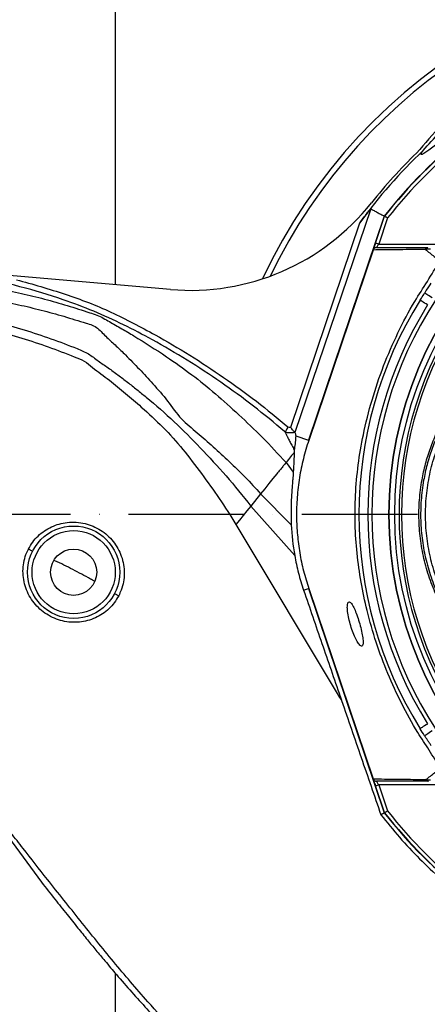
# Model space of a CAD drawing. Extents: x -2114 to 10040, y 0 to 6534.
# Drawn here: x 8297 to 8473, y 1190 to 1616 of the extents above; entities that cross this region are included whole.
import ezdxf

# ---------------------------------------------------------------- set-up
doc = ezdxf.new("R2010")
doc.units = 0
doc.header["$LTSCALE"] = 5
doc.header["$MEASUREMENT"] = 0
doc.linetypes.add('GEN7', pattern=[15, 10, -2.5, 0, -2.5])
doc.layers.get('0').update_dxf_attribs({"linetype": 'CONTINUOUS'})
doc.layers.add('7', color=4, linetype='GEN7')
doc.styles.add('ISO', font='GENISO.SHX')
doc.dimstyles.new('GEN-ISO', dxfattribs={"dimtxt": 50, "dimasz": 50, "dimexe": 40, "dimexo": 1, "dimgap": 30, "dimtad": 0, "dimtih": 1, "dimtoh": 1, "dimdec": 1, "dimdsep": 46, "dimtxsty": 'ISO', "dimcen": 2, "dimclrd": 256, "dimclre": 256, "dimclrt": 2, "dimadec": 0, "dimazin": 0, "dimtp": 0.1, "dimtm": 0.1, "dimtfac": 0.05, "dimtdec": 1, "dimtix": 1, "dimtmove": 2, "dimatfit": 3, "dimfxl": 0, "dimtolj": 1, "dimarcsym": 0})

# ---------------------------------------------------------------- blocks, each defined once
blk = doc.blocks.new('*D59')
at = {"color": 3, "lineweight": 25}
for p, q in [((8219.02, 1536.55), (8219.02, 1934.67)), ((8619.02, 1665.77), (8619.02, 1934.67)), ((8584.02, 1909.67), (8254.02, 1909.67))]:
    blk.add_line(p, q, dxfattribs=at)
at = {"color": 3}
for points in [[(8254.02, 1915.51), (8254.02, 1903.84), (8219.02, 1909.67)], [(8584.02, 1903.84), (8584.02, 1915.51), (8619.02, 1909.67)]]:
    blk.add_solid(points, dxfattribs=at)
at = {"color": 2, "insert": (8419.02, 1964.67), "char_height": 50, "attachment_point": 5, "style": 'ISO'}
blk.add_mtext('\\A1;15.7', dxfattribs=at)

msp = doc.modelspace()

# ---------------------------------------------------------------- linework, layer by layer
at = {"color": 7, "linetype": 'Continuous'}
for p, q in [((8338.02, 1682.55), (8338.02, 1500.99)), ((8448.62, 1533.83), (8415.83, 1436.95)), ((8454.47, 1530.67), (8421.64, 1433.66)), ((8450.69, 1518.99), (8454.61, 1530.6)), ((8455.95, 1529.87), (8452.11, 1518.51)), ((8413.99, 1439.3), (8443.94, 1527.78)), ((8452.11, 1518.51), (8477.24, 1518.51)), ((8449.67, 1515.98), (8421.79, 1433.61)), ((8361.93, 1498.91), (8272.27, 1506.7)), ((8416.15, 1435.52), (8421.64, 1433.66)), ((8411.96, 1424.03), (8415.12, 1419.89)), ((8400.98, 1410.47), (8396.71, 1405.2)), ((8400.98, 1410.47), (8414.25, 1397.09)), ((8415.71, 1383.77), (8396.71, 1405.2)), ((8390.28, 1397.25), (8434.95, 1322.56)), ((8419.59, 1368.75), (8421.64, 1369.45)), ((8421.64, 1369.45), (8454.47, 1272.43)), ((8421.79, 1369.5), (8449.67, 1287.12)), ((8454.61, 1272.51), (8450.69, 1284.11)), ((8452.11, 1284.59), (8455.95, 1273.23)), ((8477.24, 1284.59), (8452.11, 1284.59)), ((8285.85, 1269.97), (8306.05, 1242.41)), ((8338.02, 1203.07), (8338.02, 1120.55))]:
    msp.add_line(p, q, dxfattribs=at)
for points in [[(8450.69, 1518.99), (8450.49, 1518.41), (8450.3, 1517.85), (8450.12, 1517.33), (8449.97, 1516.87), (8449.84, 1516.5), (8449.75, 1516.22), (8449.7, 1516.07)], [(8452.11, 1518.51), (8451.83, 1518.61), (8451.56, 1518.7), (8451.32, 1518.78), (8451.1, 1518.85), (8450.93, 1518.91), (8450.8, 1518.96), (8450.71, 1518.99), (8450.69, 1518.99)], [(8451.09, 1517.01), (8451.11, 1517.04), (8451.17, 1517.13), (8451.26, 1517.27), (8451.39, 1517.45), (8451.54, 1517.68), (8451.72, 1517.94), (8451.91, 1518.22), (8452.11, 1518.51)], [(8475.18, 1495.25), (8474.52, 1495.68), (8473.9, 1496.09), (8473.34, 1496.45), (8472.87, 1496.76), (8472.48, 1497.01), (8472.2, 1497.19), (8472.02, 1497.31), (8471.97, 1497.35)], [(8473.26, 1492.23), (8472.58, 1492.65), (8471.96, 1493.04), (8471.4, 1493.39), (8470.91, 1493.69), (8470.52, 1493.93), (8470.23, 1494.11), (8470.06, 1494.22), (8470, 1494.26)], [(8407.93, 1419.06), (8406.31, 1417.05), (8404.56, 1414.89), (8402.76, 1412.66), (8400.98, 1410.47)], [(8396.71, 1405.2), (8395.04, 1403.13), (8393.38, 1401.08)], [(8393.38, 1401.08), (8391.78, 1399.1), (8390.28, 1397.25)], [(8473.26, 1310.87), (8472.58, 1310.46), (8471.96, 1310.07), (8471.4, 1309.72), (8470.91, 1309.42), (8470.52, 1309.17), (8470.23, 1308.99), (8470.06, 1308.88), (8470, 1308.85)], [(8475.18, 1307.85), (8474.52, 1307.42), (8473.9, 1307.02), (8473.34, 1306.66), (8472.87, 1306.35), (8472.48, 1306.09), (8472.2, 1305.91), (8472.02, 1305.8), (8471.97, 1305.76)], [(8449.7, 1287.03), (8449.73, 1286.93), (8449.81, 1286.71), (8449.91, 1286.41), (8450.03, 1286.04), (8450.18, 1285.61), (8450.34, 1285.14), (8450.51, 1284.63), (8450.69, 1284.11)], [(8450.69, 1284.11), (8450.71, 1284.12), (8450.8, 1284.15), (8450.93, 1284.19), (8451.1, 1284.25), (8451.32, 1284.32), (8451.56, 1284.41), (8451.83, 1284.5), (8452.11, 1284.59)], [(8452.11, 1284.59), (8451.91, 1284.88), (8451.72, 1285.17), (8451.54, 1285.42), (8451.39, 1285.65), (8451.26, 1285.84), (8451.17, 1285.98), (8451.11, 1286.06), (8451.09, 1286.09)]]:
    msp.add_lwpolyline(points, dxfattribs=at)
for centre, radius in [((8619.02, 1401.55), 162.5), ((8619.02, 1401.55), 160), ((8320.02, 1376.55), 20), ((8320.02, 1376.55), 18), ((8320.02, 1376.55), 10)]:
    msp.add_circle(centre, radius, dxfattribs=at)
for centre, radius, start, end in [((8619.02, 1401.55), 240, 84.4791, 154.8588), ((8619.02, 1401.55), 237.5, 89.2129, 154.267), ((8619.02, 1401.55), 209.16, 128.1226, 141.8774), ((8619.02, 1401.55), 209, 128.13, 141.87), ((8619.02, 1401.55), 207.5, 128.2008, 141.7992), ((8619.02, 1401.55), 162.5, 90, 270), ((8619.02, 1401.55), 215.84, 133.1649, 144.2097), ((8619.02, 1401.55), 217.05, 133.9004, 141.5893), ((8370.58, 1598.53), 100, 265.035, 321.5893), ((8619.02, 1401.55), 175.5, 148.1138, 211.8862), ((8619.02, 1401.55), 171.66, 148.1138, 211.8862), ((8619.02, 1401.55), 169.9, 146.9185, 213.0815), ((8619.02, 1401.55), 158.12, 145.1797, 214.8203), ((8619.02, 1401.55), 157.06, 145.1797, 214.8203), ((8516.52, 1401.55), 102.36, 182.4999, 190.003), ((8619.02, 1401.55), 209.16, 218.1226, 231.8774), ((8619.02, 1401.55), 209, 218.13, 231.87), ((8619.02, 1401.55), 207.5, 218.2008, 231.7992)]:
    msp.add_arc(centre, radius, start, end, dxfattribs=at)
for points, knots in [([(8900.33, 1421.51), (8899.12, 1427.55), (8896.71, 1439.57), (8891.68, 1457.17), (8885.61, 1474.29), (8878.67, 1490.36), (8870.98, 1505.41), (8862.65, 1519.47), (8853.43, 1533.06), (8843.38, 1546.1), (8832.52, 1558.52), (8820.88, 1570.29), (8808.54, 1581.32), (8795.55, 1591.54), (8782.02, 1600.83), (8767.96, 1609.19), (8753.36, 1616.64), (8738.26, 1623.14), (8722.77, 1628.68), (8706.98, 1633.18), (8690.89, 1636.64), (8674.59, 1639.04), (8658.15, 1640.32), (8641.7, 1640.46), (8625.29, 1639.48), (8608.95, 1637.36), (8592.79, 1634.12), (8576.89, 1629.79), (8561.35, 1624.4), (8547.47, 1618.46), (8535.17, 1612.3), (8524.4, 1606.16), (8513.99, 1599.47), (8502.79, 1591.38), (8491.08, 1581.71), (8479.13, 1570.33), (8472.04, 1562.06), (8468.51, 1557.95)], [0, 0, 0, 0, 0.032639, 0.06489, 0.09689, 0.128779, 0.157536, 0.186338, 0.215294, 0.244454, 0.27353, 0.302631, 0.332063, 0.361176, 0.390089, 0.418923, 0.4478, 0.476842, 0.505929, 0.534866, 0.563776, 0.593033, 0.622074, 0.651034, 0.680093, 0.709115, 0.738239, 0.767349, 0.796314, 0.825274, 0.847269, 0.869139, 0.890945, 0.912752, 0.942311, 0.971335, 1, 1, 1, 1]), ([(8471.36, 1558.98), (8473.69, 1561.67), (8478.35, 1567.04), (8487.25, 1576.03), (8498.18, 1585.8), (8511.41, 1595.91), (8525.35, 1605.04), (8539.45, 1612.89), (8553.61, 1619.54), (8567.73, 1625.08), (8582.18, 1629.72), (8596.88, 1633.44), (8612.04, 1636.27), (8627.63, 1638.12), (8643.61, 1638.93), (8659.63, 1638.67), (8675.58, 1637.36), (8691.42, 1634.99), (8707.09, 1631.55), (8722.57, 1627.11), (8737.74, 1621.68), (8752.53, 1615.31), (8767.11, 1607.91), (8781.4, 1599.39), (8795.34, 1589.75), (8808.63, 1579.22), (8821.21, 1567.86), (8833.12, 1555.63), (8844.31, 1542.53), (8854.73, 1528.6), (8864.23, 1514.01), (8872.76, 1498.84), (8880.04, 1483.61), (8886.15, 1468.4), (8891.19, 1453.31), (8895.43, 1437.97), (8897.54, 1427.58), (8898.59, 1422.39)], [0, 0, 0, 0, 0.019072, 0.038146, 0.067854, 0.097646, 0.127445, 0.157163, 0.1842, 0.21132, 0.23847, 0.265593, 0.292633, 0.321163, 0.349789, 0.378449, 0.407078, 0.43561, 0.464317, 0.493112, 0.521938, 0.550736, 0.579445, 0.609649, 0.63995, 0.670289, 0.700601, 0.730815, 0.761837, 0.792959, 0.824114, 0.855232, 0.88625, 0.914661, 0.94312, 0.971583, 1, 1, 1, 1]), ([(8487.95, 1569.7), (8486.29, 1568.51), (8482.98, 1566.14), (8479.06, 1563.18), (8476, 1560.87), (8473.73, 1559.17), (8471.91, 1557.88), (8470.73, 1557.2), (8470.32, 1557.24), (8470.55, 1557.86), (8471.09, 1558.61), (8471.36, 1558.98)], [0, 0, 0, 0, 0.144367, 0.288616, 0.392242, 0.496111, 0.59948, 0.710968, 0.822401, 0.911186, 1, 1, 1, 1]), ([(8443.94, 1527.78), (8444.43, 1528.46), (8445.42, 1529.82), (8446.64, 1531.42), (8447.57, 1532.6), (8448.08, 1533.23), (8448.42, 1533.63), (8448.58, 1533.81), (8448.61, 1533.83), (8448.62, 1533.83)], [0, 0, 0, 0, 0.298836, 0.596918, 0.72005, 0.857849, 0.911248, 0.965174, 1, 1, 1, 1]), ([(8455.95, 1529.87), (8455.95, 1529.88), (8455.84, 1529.93), (8455.59, 1530.07), (8455.22, 1530.27), (8454.88, 1530.45), (8454.66, 1530.58), (8454.63, 1530.59), (8454.61, 1530.6)], [0, 0, 0, 0, 0.005674, 0.151194, 0.366231, 0.578369, 0.78916, 1, 1, 1, 1]), ([(8711.3, 1304.3), (8708.72, 1302.48), (8703.57, 1298.85), (8695.09, 1294.05), (8685.98, 1289.79), (8676.25, 1286.24), (8666.26, 1283.5), (8654.99, 1281.45), (8642.44, 1280.2), (8628.62, 1279.81), (8614.77, 1280.47), (8601.59, 1282.1), (8589.15, 1284.58), (8577.46, 1287.72), (8566.01, 1291.62), (8554.88, 1296.24), (8544.07, 1301.58), (8533.64, 1307.66), (8523.6, 1314.43), (8514.07, 1321.83), (8505.09, 1329.79), (8497.58, 1337.4), (8491.34, 1344.42), (8486.26, 1350.81), (8481.65, 1357.58), (8477.62, 1364.95), (8474.32, 1372.91), (8471.79, 1381.36), (8470.12, 1390.06), (8469.4, 1398.91), (8469.59, 1407.8), (8470.61, 1416.02), (8472.28, 1423.48), (8474.37, 1430.18), (8477.07, 1436.89), (8480.48, 1443.48), (8484.57, 1449.88), (8489.11, 1455.94), (8495.27, 1463.23), (8503.26, 1471.61), (8513.39, 1480.76), (8524.23, 1489.18), (8535.65, 1496.74), (8547.59, 1503.4), (8559.99, 1509.13), (8572.82, 1513.96), (8585.56, 1517.69), (8598.1, 1520.38), (8610.35, 1522.15), (8622.68, 1523.11), (8634.32, 1523.21), (8645.22, 1522.66), (8655.38, 1521.57), (8665.41, 1519.78), (8675.25, 1517.21), (8684.81, 1513.79), (8694.06, 1509.58), (8702.94, 1504.62), (8708.57, 1500.83), (8711.29, 1498.81), (8711.3, 1498.81)], [0, 0, 0, 0, 0.015332, 0.030665, 0.047482, 0.064359, 0.08124, 0.098061, 0.120381, 0.142779, 0.165173, 0.187488, 0.20692, 0.226431, 0.245971, 0.265487, 0.284925, 0.304718, 0.324581, 0.344473, 0.364345, 0.384147, 0.397765, 0.411419, 0.425032, 0.438592, 0.452869, 0.467188, 0.481462, 0.495739, 0.510063, 0.524341, 0.535725, 0.547132, 0.558517, 0.571078, 0.583684, 0.596324, 0.60893, 0.631492, 0.65412, 0.676743, 0.699297, 0.721397, 0.743571, 0.765741, 0.787834, 0.807727, 0.827678, 0.847629, 0.867524, 0.884122, 0.900759, 0.917379, 0.933954, 0.950432, 0.966967, 0.983501, 0.999978, 1, 1, 1, 1]), ([(8712.17, 1497.22), (8711.79, 1497.51), (8708.72, 1499.83), (8702.73, 1503.87), (8693.93, 1508.81), (8684.76, 1513), (8675.25, 1516.42), (8665.47, 1519), (8655.47, 1520.8), (8645.35, 1521.9), (8634.47, 1522.47), (8622.83, 1522.38), (8610.49, 1521.43), (8598.23, 1519.66), (8585.69, 1516.97), (8572.95, 1513.23), (8560.12, 1508.38), (8547.73, 1502.62), (8535.8, 1495.95), (8524.41, 1488.36), (8513.6, 1479.92), (8503.51, 1470.75), (8495.57, 1462.38), (8489.48, 1455.13), (8485.02, 1449.13), (8480.99, 1442.8), (8477.64, 1436.3), (8475, 1429.69), (8472.95, 1423.1), (8471.32, 1415.77), (8470.32, 1407.69), (8470.13, 1398.96), (8470.84, 1390.26), (8472.47, 1381.7), (8474.95, 1373.4), (8478.18, 1365.55), (8482.15, 1358.28), (8486.69, 1351.57), (8491.7, 1345.24), (8497.87, 1338.25), (8505.33, 1330.64), (8514.28, 1322.67), (8523.79, 1315.25), (8533.8, 1308.45), (8544.21, 1302.36), (8555.01, 1296.99), (8566.14, 1292.36), (8577.59, 1288.45), (8589.28, 1285.3), (8601.73, 1282.82), (8614.91, 1281.2), (8628.77, 1280.55), (8642.59, 1280.96), (8655.12, 1282.23), (8666.34, 1284.3), (8676.26, 1287.03), (8685.91, 1290.57), (8695.17, 1294.92), (8703.99, 1299.97), (8709.44, 1303.91), (8712.17, 1305.88)], [0, 0, 0, 0, 0.002364, 0.01872, 0.035134, 0.051548, 0.067905, 0.084427, 0.100995, 0.11758, 0.134126, 0.154031, 0.173994, 0.193955, 0.213858, 0.235956, 0.25813, 0.280309, 0.302413, 0.32494, 0.347536, 0.370138, 0.392672, 0.405128, 0.417616, 0.430072, 0.442482, 0.453674, 0.464888, 0.476079, 0.490111, 0.504189, 0.518221, 0.532252, 0.546328, 0.560362, 0.573781, 0.587252, 0.600764, 0.61424, 0.634021, 0.653874, 0.673746, 0.693589, 0.713363, 0.732807, 0.752331, 0.771879, 0.791398, 0.810838, 0.833158, 0.85556, 0.877965, 0.900292, 0.916997, 0.933762, 0.950522, 0.967223, 0.983612, 1, 1, 1, 1]), ([(8451.09, 1517.01), (8451.09, 1517.01), (8450.97, 1517.01), (8450.68, 1516.98), (8450.27, 1516.8), (8449.88, 1516.46), (8449.74, 1516.15), (8449.67, 1515.99)], [0, 0, 0, 0, 0.008242, 0.190277, 0.46119, 0.730564, 1, 1, 1, 1]), ([(8451.09, 1517.01), (8454.28, 1517.01), (8459.25, 1517.01), (8466.78, 1517.01), (8471.18, 1517.01), (8473.38, 1517.01)], [0, 0, 0, 0, 0.471346, 0.735595, 1, 1, 1, 1]), ([(8473.38, 1517.01), (8473.37, 1517.01), (8473.25, 1517.01), (8472.96, 1516.97), (8472.56, 1516.78), (8472.35, 1516.52), (8472.25, 1516.4)], [0, 0, 0, 0, 0.031619, 0.282591, 0.641292, 1, 1, 1, 1]), ([(8472.29, 1516.26), (8472.29, 1516.26), (8470.55, 1516.26), (8465.3, 1516.15), (8459.75, 1516.1), (8454.38, 1516.03), (8451.22, 1516), (8449.67, 1515.98)], [0, 0, 0, 0, 0.000001, 0.264989, 0.529994, 0.769673, 1, 1, 1, 1]), ([(8472.25, 1516.4), (8472.24, 1516.39), (8472.24, 1516.39), (8472.23, 1516.37), (8472.23, 1516.34), (8472.25, 1516.3), (8472.27, 1516.27), (8472.29, 1516.26)], [0, 0, 0, 0, 0.031139, 0.072457, 0.149345, 0.47947, 1, 1, 1, 1]), ([(8474.53, 1516.41), (8474.01, 1516.41), (8473.25, 1516.4), (8472.49, 1516.4), (8472.25, 1516.4)], [0, 0, 0, 0, 0.684542, 1, 1, 1, 1]), ([(8472.29, 1516.26), (8473.55, 1515.23), (8475.8, 1513.41), (8478.05, 1511.58), (8479.04, 1510.78)], [0, 0, 0, 0, 0.56, 1, 1, 1, 1]), ([(8479.21, 1292.11), (8479.21, 1292.11), (8477.07, 1294.25), (8474.02, 1299.61), (8467.95, 1308.56), (8461.91, 1319.66), (8455.87, 1332.69), (8450.87, 1346.16), (8447.04, 1359.39), (8444.31, 1372.28), (8442.58, 1384.76), (8441.75, 1397.33), (8441.88, 1410.12), (8443.07, 1423.05), (8445.42, 1436.82), (8449.03, 1451.15), (8454.03, 1465.89), (8460.25, 1480.15), (8466.64, 1492.39), (8473.25, 1502.33), (8476.63, 1508.37), (8479.04, 1510.78), (8479.04, 1510.78)], [0, 0, 0, 0, 0, 0.038768, 0.077537, 0.138536, 0.199712, 0.260888, 0.32189, 0.375395, 0.429041, 0.482667, 0.536144, 0.592262, 0.648388, 0.714437, 0.780709, 0.84698, 0.913027, 0.956514, 1, 1, 1, 1, 1]), ([(8411.62, 1437.12), (8411.52, 1437.21), (8407.03, 1441.11), (8397.92, 1448.56), (8383.84, 1458.86), (8369.23, 1468.41), (8355.13, 1476.67), (8341.64, 1483.73), (8328.79, 1489.6), (8313.85, 1495.22), (8296.8, 1500.35), (8284.02, 1503.12), (8277.62, 1504.51)], [0, 0, 0, 0, 0.002726, 0.117541, 0.23252, 0.347523, 0.462372, 0.555381, 0.648444, 0.741393, 0.87069, 1, 1, 1, 1]), ([(8277.02, 1501.1), (8280.44, 1500.54), (8287.26, 1499.42), (8297.39, 1497.28), (8307.39, 1494.81), (8317.27, 1492.03), (8324.74, 1489.57), (8330.08, 1487.89), (8332.96, 1486.49), (8335.46, 1484.99), (8338.11, 1483.46), (8340.82, 1481.95), (8343.48, 1480.42), (8350, 1476.5), (8359.35, 1470.5), (8371.26, 1462.15), (8381.56, 1453.8), (8391.58, 1444.7), (8401.94, 1434.9), (8408.59, 1427.69), (8411.96, 1424.03)], [0, 0, 0, 0, 0.061192, 0.122097, 0.182721, 0.243079, 0.303228, 0.32208, 0.34117, 0.361446, 0.381527, 0.401204, 0.420911, 0.44071, 0.549129, 0.636851, 0.724008, 0.813122, 0.90522, 1, 1, 1, 1]), ([(8295.23, 1503.1), (8298.77, 1502.15), (8305.87, 1500.25), (8316.23, 1496.87), (8326.43, 1493.39), (8336.26, 1489.18), (8345.82, 1484.33), (8357.32, 1478.31), (8370.4, 1470.56), (8384.98, 1460.91), (8399.25, 1450.68), (8408.27, 1443.18), (8412.78, 1439.42)], [0, 0, 0, 0, 0.08159, 0.163293, 0.242309, 0.321227, 0.400952, 0.480665, 0.609845, 0.73904, 0.869538, 1, 1, 1, 1]), ([(8471.97, 1497.35), (8472.21, 1497.72), (8473.15, 1499.16), (8474.13, 1500.59), (8474.86, 1501.65)], [0, 0, 0, 0, 0.255346, 1, 1, 1, 1]), ([(8276.12, 1495.99), (8279.48, 1495.47), (8286.2, 1494.42), (8296.17, 1492.38), (8306.02, 1490.01), (8315.8, 1487.39), (8323.01, 1484.95), (8328.14, 1483.62), (8330.58, 1482.1), (8332.46, 1480.18), (8334.35, 1478.18), (8336.43, 1476.28), (8338.5, 1474.42), (8340.5, 1472.51), (8343.84, 1469.2), (8348.52, 1464.45), (8354.56, 1457.78), (8360.99, 1450.73), (8365.88, 1443.05), (8373.61, 1436.95), (8380.48, 1430.86), (8387.45, 1424.47), (8394.34, 1417.7), (8398.76, 1412.89), (8400.98, 1410.47)], [0, 0, 0, 0, 0.0614106, 0.1225904, 0.183544, 0.2442833, 0.3048616, 0.3215089, 0.3386099, 0.3577402, 0.3773611, 0.3961643, 0.4146293, 0.4332359, 0.4519573, 0.5104128, 0.5687337, 0.6360888, 0.7040573, 0.7615092, 0.8193615, 0.8784639, 0.9388358, 1, 1, 1, 1]), ([(8470, 1494.26), (8470.19, 1494.56), (8470.84, 1495.6), (8471.5, 1496.62), (8471.97, 1497.35)], [0, 0, 0, 0, 0.294154, 1, 1, 1, 1]), ([(8274.63, 1487.57), (8278.66, 1486.67), (8286.7, 1484.9), (8298.54, 1481.53), (8310.16, 1477.67), (8319.43, 1474.21), (8326.58, 1471.21), (8330.6, 1467.94), (8335.01, 1465.04), (8339.2, 1461.93), (8343.35, 1458.79), (8347.43, 1455.58), (8354.26, 1449.99), (8363.67, 1441.86), (8374.94, 1430.33), (8386.24, 1418.33), (8393.2, 1409.6), (8396.71, 1405.2)], [0, 0, 0, 0, 0.080088, 0.159678, 0.238794, 0.317513, 0.352467, 0.387763, 0.422783, 0.457765, 0.492605, 0.527402, 0.562144, 0.670185, 0.777788, 0.887891, 1, 1, 1, 1]), ([(8273.98, 1483.86), (8277.96, 1482.99), (8285.89, 1481.24), (8297.57, 1477.92), (8309.07, 1474.13), (8317.98, 1470.74), (8324.74, 1468.07), (8328.16, 1465.1), (8331.85, 1462.41), (8335.49, 1459.66), (8339.01, 1456.82), (8342.51, 1453.95), (8345.94, 1451.03), (8351.39, 1446.21), (8358.83, 1439.44), (8367.45, 1429.78), (8375.35, 1419.23), (8383.2, 1408.52), (8387.92, 1401), (8390.28, 1397.25)], [0, 0, 0, 0, 0.07952, 0.15859, 0.23723, 0.315524, 0.345986, 0.376895, 0.407655, 0.438259, 0.468843, 0.4993, 0.529747, 0.56014, 0.646616, 0.733625, 0.822457, 0.91147, 1, 1, 1, 1]), ([(8516.73, 1323), (8513.46, 1325.82), (8506.93, 1331.45), (8497.98, 1340.8), (8490.36, 1349.73), (8484.32, 1358.35), (8479.93, 1366.57), (8476.47, 1375.21), (8474.02, 1384.2), (8472.58, 1393.4), (8472.18, 1402.7), (8472.84, 1411.99), (8474.53, 1421.14), (8477.22, 1430.05), (8480.94, 1438.57), (8485.58, 1446.62), (8490.8, 1453.79), (8497.58, 1461.83), (8505.92, 1470.74), (8513.13, 1476.98), (8516.73, 1480.11)], [0, 0, 0, 0, 0.069193, 0.138478, 0.207671, 0.25738, 0.307247, 0.356956, 0.406635, 0.456472, 0.506151, 0.55583, 0.605667, 0.655346, 0.704914, 0.754654, 0.804276, 0.847007, 0.923503, 1, 1, 1, 1]), ([(8412.78, 1439.42), (8412.78, 1439.42), (8412.71, 1439.27), (8412.51, 1438.86), (8412.2, 1438.24), (8411.9, 1437.65), (8411.68, 1437.24), (8411.64, 1437.16), (8411.62, 1437.13)], [0, 0, 0, 0, 0.003658, 0.130111, 0.353204, 0.57053, 0.78522, 1, 1, 1, 1]), ([(8415.83, 1436.95), (8415.08, 1436.86), (8413.67, 1436.7), (8412.28, 1436.99), (8411.62, 1437.13)], [0, 0, 0, 0, 0.530124, 1, 1, 1, 1]), ([(8411.62, 1437.12), (8411.7, 1436.97), (8411.86, 1436.66), (8412.14, 1435.95), (8412.69, 1434.84), (8413.49, 1433.35), (8414.44, 1431.54), (8415.17, 1430.1), (8415.53, 1429.39)], [0, 0, 0, 0, 0.16689, 0.333959, 0.499154, 0.664392, 0.832186, 1, 1, 1, 1]), ([(8412.78, 1439.42), (8413.1, 1439.38), (8413.5, 1439.32), (8413.91, 1439.3), (8413.99, 1439.3)], [0, 0, 0, 0, 0.7800332, 1, 1, 1, 1]), ([(8415.83, 1436.95), (8415.8, 1436.98), (8415.74, 1437.05), (8415.45, 1437.4), (8415.04, 1437.9), (8414.53, 1438.55), (8414.17, 1439.05), (8414, 1439.3), (8413.99, 1439.3)], [0, 0, 0, 0, 0.183098, 0.365764, 0.559469, 0.780446, 0.997535, 1, 1, 1, 1]), ([(8415.83, 1436.95), (8415.92, 1436.8), (8416.08, 1436.5), (8416.13, 1435.84), (8416.15, 1435.52)], [0, 0, 0, 0, 0.499443, 1, 1, 1, 1]), ([(8416.15, 1435.52), (8416.12, 1434.9), (8416.07, 1433.66), (8415.77, 1431.33), (8415.59, 1429.81), (8415.53, 1429.39)], [0, 0, 0, 0, 0.415763, 0.834785, 1, 1, 1, 1]), ([(8421.79, 1433.61), (8420.97, 1430.96), (8419.32, 1425.67), (8417.67, 1417.42), (8416.67, 1409), (8416.41, 1400.7), (8416.81, 1392.67), (8417.82, 1384.88), (8419.41, 1377.12), (8421, 1372.04), (8421.79, 1369.5)], [0, 0, 0, 0, 0.127389, 0.254777, 0.385867, 0.516956, 0.636209, 0.755461, 0.877731, 1, 1, 1, 1]), ([(8415.53, 1428.43), (8415.03, 1427.82), (8414.03, 1426.59), (8412.65, 1424.88), (8411.96, 1424.03)], [0, 0, 0, 0, 0.500448, 1, 1, 1, 1]), ([(8415.53, 1428.43), (8415.47, 1427.24), (8415.36, 1424.85), (8415.2, 1421.55), (8415.12, 1419.89)], [0, 0, 0, 0, 0.4989555, 1, 1, 1, 1]), ([(8411.96, 1424.03), (8411.79, 1423.81), (8411.43, 1423.38), (8410.55, 1422.28), (8409.4, 1420.87), (8408.42, 1419.66), (8407.93, 1419.06)], [0, 0, 0, 0, 0.238008, 0.486005, 0.74114, 1, 1, 1, 1]), ([(8415.12, 1419.89), (8415.1, 1419.58), (8415.07, 1418.96), (8414.95, 1417.57), (8414.79, 1415.83), (8414.6, 1413.6), (8414.41, 1410.97), (8414.24, 1407.79), (8414.14, 1404.33), (8414.13, 1400.67), (8414.21, 1398.28), (8414.25, 1397.09)], [0, 0, 0, 0, 0.084456, 0.168955, 0.268213, 0.36753, 0.484777, 0.602096, 0.743089, 0.871528, 1, 1, 1, 1]), ([(8300.42, 1386.54), (8300.42, 1386.54), (8300.99, 1387.58), (8302.2, 1389.62), (8304.57, 1392.29), (8307.33, 1394.53), (8310.42, 1396.27), (8313.76, 1397.48), (8317.35, 1398.21), (8321.13, 1398.31), (8324.91, 1397.73), (8328.46, 1396.55), (8331.72, 1394.84), (8334.67, 1392.61), (8337.21, 1389.92), (8339.24, 1386.84), (8340.77, 1383.47), (8341.71, 1379.85), (8342.02, 1376.11), (8341.67, 1372.4), (8340.81, 1369.11), (8339.9, 1367.18), (8339.51, 1366.36)], [0, 0, 0, 0, 0.000001, 0.051627, 0.103261, 0.154876, 0.20649, 0.258069, 0.309654, 0.366237, 0.422845, 0.475819, 0.528792, 0.582725, 0.636645, 0.689872, 0.743091, 0.798025, 0.852953, 0.906706, 0.960451, 1, 1, 1, 1]), ([(8339.51, 1366.36), (8338.91, 1365.34), (8337.72, 1363.3), (8335.33, 1360.67), (8332.57, 1358.46), (8329.46, 1356.73), (8326.1, 1355.53), (8322.53, 1354.87), (8318.86, 1354.82), (8315.18, 1355.38), (8311.63, 1356.55), (8308.31, 1358.29), (8305.35, 1360.55), (8302.79, 1363.24), (8300.73, 1366.33), (8299.2, 1369.71), (8298.28, 1373.32), (8297.98, 1377.02), (8298.32, 1380.7), (8299.21, 1383.87), (8300, 1385.8), (8300.42, 1386.54), (8300.42, 1386.54)], [0, 0, 0, 0, 0.051705, 0.103413, 0.155078, 0.20675, 0.259316, 0.311887, 0.366109, 0.420327, 0.47495, 0.529572, 0.583687, 0.637805, 0.692142, 0.746478, 0.801111, 0.855735, 0.909167, 0.962593, 0.999999, 1, 1, 1, 1]), ([(8302.2, 1385.64), (8302.2, 1385.64), (8302.19, 1385.64), (8302.14, 1385.67), (8301.96, 1385.76), (8301.55, 1385.97), (8301.02, 1386.24), (8300.62, 1386.44), (8300.42, 1386.54)], [0, 0, 0, 0, 0.048588, 0.141245, 0.355932, 0.570619, 0.785309, 1, 1, 1, 1]), ([(8329.05, 1372.63), (8328.48, 1372.96), (8325.39, 1374.73), (8319.7, 1377.71), (8314.41, 1380.4), (8311.64, 1381.64), (8311.5, 1381.7)], [0, 0, 0, 0, 0.099649, 0.540127, 0.975283, 1, 1, 1, 1]), ([(8415.71, 1383.77), (8416.21, 1381.24), (8417.21, 1376.15), (8418.8, 1371.23), (8419.59, 1368.75)], [0, 0, 0, 0, 0.498172, 1, 1, 1, 1]), ([(8419.59, 1368.75), (8422.22, 1361.09), (8427.48, 1345.74), (8432.76, 1330.48), (8435.4, 1322.84)], [0, 0, 0, 0, 0.4997271, 1, 1, 1, 1]), ([(8339.51, 1366.36), (8339.31, 1366.46), (8338.91, 1366.67), (8338.38, 1366.95), (8337.98, 1367.16), (8337.79, 1367.26), (8337.74, 1367.29), (8337.74, 1367.29), (8337.74, 1367.29)], [0, 0, 0, 0, 0.214745, 0.429484, 0.644226, 0.85897, 0.967402, 1, 1, 1, 1]), ([(8444.83, 1344.53), (8445.01, 1344.69), (8445.36, 1345.02), (8445.39, 1346.84), (8445.03, 1349.42), (8444.35, 1352.53), (8443.43, 1355.79), (8442.38, 1358.86), (8441.3, 1361.41), (8440.26, 1363.16), (8439.37, 1363.9), (8438.73, 1363.52), (8438.44, 1362.04), (8438.56, 1359.63), (8439.09, 1356.61), (8439.95, 1353.37), (8441.03, 1350.26), (8442.22, 1347.55), (8443.38, 1345.56), (8444.29, 1344.56), (8444.68, 1344.54), (8444.83, 1344.53)], [0, 0, 0, 0, 0.05448, 0.108987, 0.162822, 0.215873, 0.268479, 0.320983, 0.373704, 0.42698, 0.481116, 0.536138, 0.591538, 0.646389, 0.699965, 0.752307, 0.804146, 0.856409, 0.909753, 0.964291, 1, 1, 1, 1]), ([(8435.4, 1322.84), (8435.31, 1322.79), (8435.16, 1322.7), (8435.01, 1322.6), (8434.95, 1322.56)], [0, 0, 0, 0, 0.560121, 1, 1, 1, 1]), ([(8436.03, 1321.02), (8438.86, 1312.8), (8444.52, 1296.37), (8450.17, 1279.88), (8453, 1271.63)], [0, 0, 0, 0, 0.499879, 1, 1, 1, 1]), ([(8471.97, 1305.76), (8471.96, 1305.77), (8471.29, 1306.8), (8470.64, 1307.83), (8470, 1308.85)], [0, 0, 0, 0, 0.0133165, 1, 1, 1, 1]), ([(8472.61, 1286.84), (8473.84, 1287.83), (8476.04, 1289.58), (8478.25, 1291.34), (8479.21, 1292.11)], [0, 0, 0, 0, 0.56, 1, 1, 1, 1]), ([(8449.67, 1287.12), (8452.91, 1287.09), (8457.6, 1287.04), (8464.61, 1286.95), (8468.66, 1286.9), (8471.89, 1286.84), (8472.61, 1286.84), (8472.61, 1286.84)], [0, 0, 0, 0, 0.470863, 0.681432, 0.891994, 0.999999, 1, 1, 1, 1]), ([(8449.67, 1287.11), (8449.74, 1286.96), (8449.88, 1286.65), (8450.27, 1286.31), (8450.68, 1286.13), (8450.97, 1286.09), (8451.09, 1286.09), (8451.09, 1286.09)], [0, 0, 0, 0, 0.269432, 0.538794, 0.809704, 0.991766, 1, 1, 1, 1]), ([(8472.61, 1286.84), (8472.6, 1286.83), (8472.58, 1286.82), (8472.56, 1286.8), (8472.55, 1286.78), (8472.55, 1286.76), (8472.55, 1286.74), (8472.55, 1286.73), (8472.56, 1286.71), (8472.56, 1286.71), (8472.56, 1286.71)], [0, 0, 0, 0, 0.3214778, 0.539558, 0.6885257, 0.7913838, 0.8989256, 0.9420865, 0.9781708, 1, 1, 1, 1]), ([(8473.7, 1286.09), (8471.47, 1286.09), (8467.01, 1286.09), (8459.37, 1286.09), (8454.33, 1286.09), (8451.09, 1286.09)], [0, 0, 0, 0, 0.263824, 0.527834, 1, 1, 1, 1]), ([(8472.56, 1286.71), (8472.75, 1286.7), (8473.4, 1286.7), (8474.06, 1286.7), (8474.53, 1286.7)], [0, 0, 0, 0, 0.282977, 1, 1, 1, 1]), ([(8472.56, 1286.71), (8472.67, 1286.58), (8472.88, 1286.33), (8473.28, 1286.14), (8473.56, 1286.09), (8473.69, 1286.09), (8473.7, 1286.09)], [0, 0, 0, 0, 0.359087, 0.718175, 0.96785, 1, 1, 1, 1]), ([(8308.63, 1243.63), (8305.13, 1248.11), (8299.88, 1254.82), (8292.87, 1263.76), (8289.37, 1268.24), (8287.62, 1270.48)], [0, 0, 0, 0, 0.5, 0.75, 1, 1, 1, 1]), ([(8453, 1271.63), (8455.66, 1268.34), (8460.99, 1261.76), (8469.77, 1252.47), (8479.06, 1243.62), (8485.73, 1238.19), (8489.07, 1235.48)], [0, 0, 0, 0, 0.248157, 0.496315, 0.748157, 1, 1, 1, 1]), ([(8454.61, 1272.51), (8454.63, 1272.51), (8454.66, 1272.53), (8454.88, 1272.65), (8455.22, 1272.83), (8455.59, 1273.03), (8455.84, 1273.17), (8455.95, 1273.23), (8455.95, 1273.23)], [0, 0, 0, 0, 0.21084, 0.421631, 0.633769, 0.848806, 0.994326, 1, 1, 1, 1]), ([(8306.05, 1242.41), (8307.99, 1239.96), (8311.69, 1235.3), (8316.96, 1228.69), (8321.67, 1222.82), (8325.82, 1217.69), (8329.71, 1212.94), (8333.87, 1207.95), (8339.04, 1201.85), (8345.07, 1194.93), (8351.57, 1187.72), (8358.31, 1180.52), (8365.84, 1172.81), (8374.28, 1164.66), (8383.26, 1156.5), (8392.3, 1148.82), (8401.39, 1141.63), (8410.53, 1134.92), (8421.2, 1127.71), (8433.59, 1120.14), (8447.87, 1112.38), (8462.59, 1105.33), (8477.74, 1099.01), (8493.21, 1093.43), (8508.93, 1088.63), (8524.87, 1084.6), (8540.99, 1081.35), (8557.16, 1078.9), (8574.75, 1077.15), (8593.75, 1076.35), (8614.18, 1076.76), (8634.53, 1078.44), (8651.86, 1080.96), (8666.16, 1083.76), (8677.5, 1086.39), (8688.77, 1089.44), (8699.96, 1092.89), (8711.02, 1096.71), (8721.85, 1100.91), (8732.41, 1105.42), (8742.94, 1110.47), (8753.33, 1115.94), (8763.65, 1121.82), (8773.6, 1127.97), (8783.3, 1134.47), (8792.7, 1141.28), (8802.82, 1149.21), (8813.51, 1158.38), (8824.6, 1168.96), (8833.88, 1178.84), (8841.59, 1187.87), (8846.6, 1194.23), (8850.11, 1198.94), (8852.3, 1201.99), (8854.57, 1205.27), (8856.15, 1207.62), (8857.02, 1208.91)], [0, 0, 0, 0, 0.0143876, 0.0273506, 0.0388891, 0.0490032, 0.0576932, 0.0671283, 0.0788886, 0.0944595, 0.1093401, 0.1235351, 0.1398312, 0.158883, 0.1774834, 0.195652, 0.2134096, 0.2307787, 0.2477833, 0.2726289, 0.2975083, 0.3224873, 0.347631, 0.3730031, 0.3980956, 0.4232045, 0.4485483, 0.4737042, 0.4984157, 0.5298114, 0.5610744, 0.5923263, 0.6236885, 0.6415266, 0.6593587, 0.677207, 0.6952145, 0.7132005, 0.730999, 0.7486329, 0.7659696, 0.7846924, 0.8026412, 0.8205857, 0.8385054, 0.856286, 0.873952, 0.8976572, 0.9210295, 0.9443962, 0.9599859, 0.9755817, 0.9816616, 0.9869814, 0.9928396, 1, 1, 1, 1]), ([(8855.72, 1209.87), (8852.26, 1204.93), (8845.32, 1195.03), (8833.66, 1181.09), (8821.18, 1167.87), (8807.88, 1155.5), (8793.69, 1143.9), (8778.65, 1133.09), (8762.84, 1123.05), (8746.44, 1113.95), (8729.56, 1105.84), (8712.55, 1098.9), (8695.5, 1093.07), (8678.46, 1088.25), (8661.17, 1084.34), (8643.69, 1081.35), (8626.11, 1079.3), (8608.2, 1078.19), (8589.99, 1078.1), (8571.51, 1079.05), (8553.09, 1081.03), (8534.81, 1084.04), (8516.74, 1088.04), (8498.94, 1093.05), (8481.43, 1099.07), (8464.24, 1106.11), (8447.46, 1114.14), (8431.2, 1123.17), (8415.56, 1133.15), (8401.07, 1143.79), (8387.72, 1154.92), (8375.34, 1166.33), (8363.47, 1178.27), (8350.71, 1192.12), (8337.2, 1207.98), (8322.86, 1225.77), (8313.38, 1237.68), (8308.63, 1243.63)], [0, 0, 0, 0, 0.02791, 0.055907, 0.08394, 0.111948, 0.139867, 0.168675, 0.19756, 0.22647, 0.255352, 0.284158, 0.311377, 0.338675, 0.366013, 0.393351, 0.420648, 0.447867, 0.476302, 0.504825, 0.533394, 0.561965, 0.590491, 0.618927, 0.64746, 0.676101, 0.704788, 0.733462, 0.762074, 0.790586, 0.816507, 0.842457, 0.868419, 0.894358, 0.929564, 0.964781, 1, 1, 1, 1])]:
    msp.add_open_spline(points, degree=3, knots=knots, dxfattribs=at)
for points in [[(8448.62, 1533.83), (8454.47, 1530.67)], [(8449.67, 1515.98), (8449.67, 1515.99)], [(8411.62, 1437.13), (8411.62, 1437.12)], [(8415.83, 1436.95), (8415.83, 1436.95)], [(8415.53, 1429.39), (8415.53, 1428.43)], [(8300.42, 1386.54), (8300.42, 1386.54)], [(8300.42, 1386.54), (8300.42, 1386.54)], [(8339.51, 1366.36), (8339.51, 1366.36)], [(8339.51, 1366.36), (8339.51, 1366.36)], [(8434.95, 1322.56), (8436.03, 1321.02)], [(8435.4, 1322.84), (8436.03, 1321.02)], [(8474.86, 1301.46), (8471.97, 1305.76)], [(8449.67, 1287.11), (8449.67, 1287.12)], [(8453, 1271.63), (8454.47, 1272.43)]]:
    msp.add_open_spline(points, degree=1, dxfattribs=at)
at = {"layer": '7'}
msp.add_line((8619.02, 1401.55), (8219.02, 1401.55), dxfattribs=at)

# ---------------------------------------------------------------- dimensions: what is measured, and where the dimension line sits
dim = msp.add_linear_dim(base=(8219.02, 1909.67), p1=(8619.02, 1664.77), p2=(8219.02, 1535.55), text='15.7', dimstyle='GEN-ISO', override={"dimasz": 35, "dimexe": 25, "dimtad": 1, "dimtih": 0, "dimtoh": 0, "dimclrd": 3, "dimclre": 3, "dimadec": 2, "dimazin": 2, "dimlwd": 25, "dimlwe": 25})
dim.commit()
dim.dimension.update_dxf_attribs({"geometry": '*D59', "text_midpoint": (8419.02, 1964.67)})

doc.saveas('drawing.dxf')
